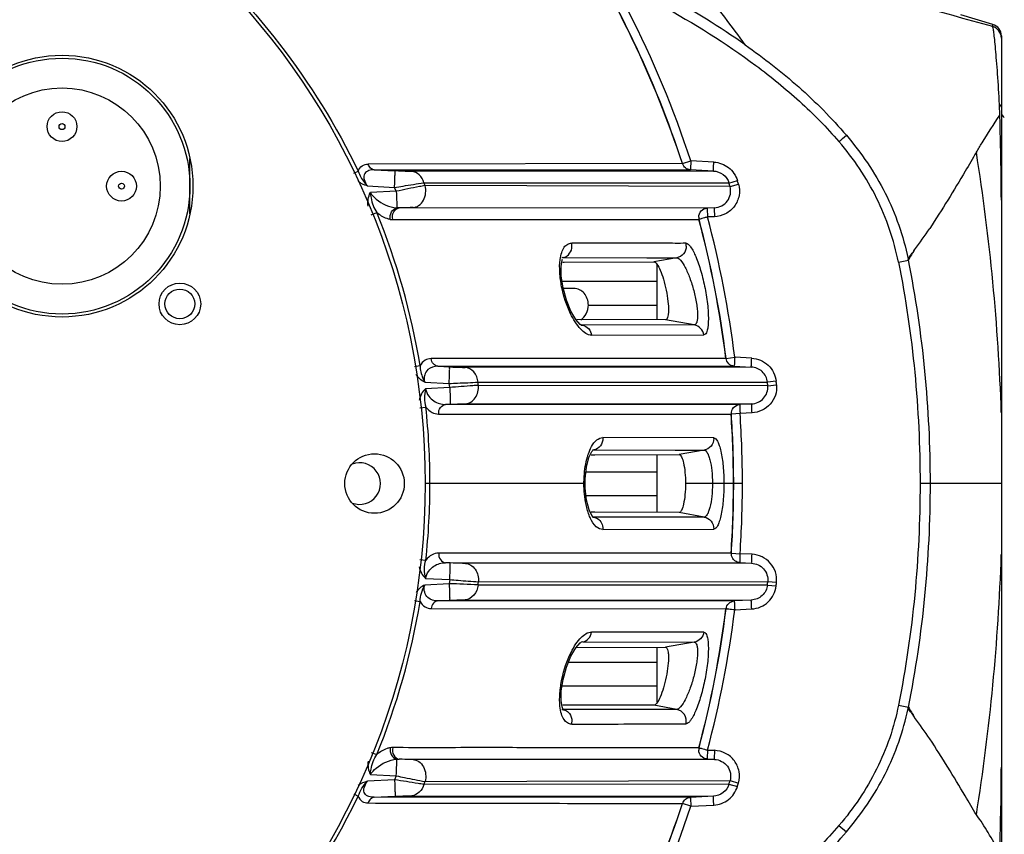
# Model space of a CAD drawing. Units: millimetres. Extents: x 21 to 1660, y 20 to 1166.
# Drawn here: x 330 to 413, y 277 to 346 of the extents above; entities that cross this region are included whole.
import ezdxf

# ---------------------------------------------------------------- set-up
doc = ezdxf.new("R2010")
doc.units = ezdxf.units.MM
for name, color, linetype in [('KGDY-36V4O2ADXF_CONTINUOUS_LINE', 7, 'Continuous'), ('LA-845L-001_DXF_CONTINUOUS_LINE', 7, 'Continuous'), ('LA-845L-007_DXF_CONTINUOUS_LINE', 7, 'Continuous'), ('LA845N-04_DXF_CONTINUOUS_LINE', 7, 'Continuous'), ('PX-KLZ-S-M_DXF_CONTINUOUS_LINE', 7, 'Continuous')]:
    doc.layers.add(name, color=color, linetype=linetype)

msp = doc.modelspace()

# ---------------------------------------------------------------- linework, layer by layer
at = {"layer": 'KGDY-36V4O2ADXF_CONTINUOUS_LINE', "color": 7, "linetype": 'Continuous'}
msp.add_line((376.567, 322.964), (375.669, 322.964), dxfattribs=at)
for points, knots in [([(377.781, 321.564), (377.781, 321.745), (377.721, 322.105), (377.457, 322.569), (377.055, 322.888), (376.726, 322.964), (376.567, 322.964)], [0, 0, 0, 0, 0.266439, 0.52355, 0.766879, 1, 1, 1, 1]), ([(377.138, 320.327), (377.336, 320.449), (377.671, 320.829), (377.781, 321.316), (377.781, 321.564)], [0, 0, 0, 0, 0.484445, 1, 1, 1, 1])]:
    msp.add_open_spline(points, degree=3, knots=knots, dxfattribs=at)
at = {"layer": 'LA-845L-001_DXF_CONTINUOUS_LINE', "color": 7, "linetype": 'Continuous'}
for p, q in [((411.754, 345.159), (409.079, 345.949)), ((411.745, 344.97), (411.752, 345.159)), ((412.47, 344.2), (412.47, 268.928)), ((412.319, 338.196), (412.309, 338.428)), ((385.678, 333.454), (359.281, 333.409)), ((385.678, 333.454), (385.692, 333.454)), ((385.692, 333.455), (386.39, 333.685)), ((388.319, 333.584), (386.39, 333.685)), ((358.084, 332.645), (358.457, 332.825)), ((359.8, 332.932), (386.358, 332.936)), ((359.8, 332.932), (361.537, 332.843)), ((388.283, 332.835), (362.955, 332.797)), ((388.286, 332.835), (386.358, 332.936)), ((363.96, 331.854), (389.593, 331.828)), ((389.593, 331.827), (390.298, 332.036)), ((389.681, 331.528), (390.386, 331.735)), ((359.218, 331.58), (361.501, 331.462)), ((361.645, 331.129), (359.471, 331.017)), ((361.646, 331.129), (361.501, 331.462)), ((389.68, 331.53), (364.063, 331.608)), ((359.552, 329.155), (360.009, 329.341)), ((387.76, 329.713), (361.9, 329.726)), ((363.059, 329.76), (388.372, 329.745)), ((388.372, 329.745), (387.759, 329.713)), ((387.082, 328.774), (387.066, 328.773)), ((388.367, 328.986), (387.789, 328.974)), ((375.498, 324.798), (375.578, 325.336)), ((375.558, 325.544), (375.546, 325.542)), ((375.578, 325.336), (375.605, 325.425)), ((375.638, 325.176), (375.689, 325.177)), ((375.659, 325.554), (382.688, 325.542)), ((375.689, 325.177), (375.743, 325.177)), ((375.743, 325.177), (383.285, 325.197)), ((382.688, 325.542), (383.346, 325.541)), ((385.203, 325.54), (383.286, 325.197)), ((383.346, 325.541), (385.203, 325.54)), ((403.828, 325.175), (404.661, 325.344)), ((375.51, 323.999), (375.498, 324.798)), ((375.654, 323.02), (375.51, 323.999)), ((375.933, 321.989), (375.654, 323.02)), ((376.312, 321.059), (375.933, 321.989)), ((376.725, 320.357), (376.312, 321.059)), ((377.096, 319.948), (376.725, 320.357)), ((384.267, 320.324), (376.816, 320.346)), ((386.678, 319.895), (384.269, 320.325)), ((377.174, 319.887), (377.096, 319.948)), ((377.309, 319.872), (377.176, 319.896)), ((377.185, 319.885), (377.309, 319.872)), ((386.678, 319.895), (377.309, 319.872)), ((378.05, 319.039), (387.475, 319.053)), ((389.326, 317.089), (364.57, 317.067)), ((389.326, 317.089), (389.345, 317.089)), ((389.345, 317.089), (390.074, 317.179)), ((391.503, 317.104), (390.074, 317.179)), ((363.186, 316.404), (363.654, 316.482)), ((365.141, 316.425), (390.037, 316.431)), ((365.145, 316.425), (366.123, 316.375)), ((391.467, 316.356), (367.428, 316.332)), ((390.041, 316.43), (391.47, 316.355)), ((393.556, 315.16), (392.825, 315.089)), ((364.033, 315.089), (366.09, 314.983)), ((366.136, 314.634), (364.11, 314.53)), ((366.136, 314.634), (366.09, 314.983)), ((368.517, 315.089), (392.825, 315.09)), ((392.854, 314.782), (368.552, 314.82)), ((392.854, 314.782), (393.586, 314.85)), ((363.614, 312.936), (364.132, 312.992)), ((366.169, 313.232), (365.789, 313.212)), ((390.491, 313.204), (365.789, 313.212)), ((367.462, 313.274), (391.495, 313.257)), ((391.498, 313.257), (390.491, 313.204)), ((390.491, 313.204), (390.499, 312.96)), ((365.208, 312.405), (389.772, 312.406)), ((389.791, 312.406), (389.772, 312.405)), ((390.524, 312.455), (389.791, 312.405)), ((391.531, 312.508), (390.524, 312.455)), ((388.32, 310.406), (379.004, 310.423)), ((378.075, 309.25), (378.131, 309.325)), ((378.139, 309.381), (378.144, 309.382)), ((378.252, 309.392), (378.14, 309.373)), ((378.144, 309.382), (378.252, 309.392)), ((378.252, 309.392), (385.064, 309.38)), ((385.064, 309.38), (385.435, 309.379)), ((387.513, 309.377), (385.398, 308.999)), ((385.435, 309.379), (387.513, 309.377)), ((377.624, 307.948), (377.834, 308.75)), ((377.834, 308.75), (378.075, 309.25)), ((378.025, 308.98), (378.219, 308.98)), ((378.219, 308.98), (378.33, 308.981)), ((378.33, 308.981), (385.397, 308.999)), ((377.513, 306.951), (377.624, 307.948)), ((377.504, 306.564), (377.513, 306.951)), ((377.504, 306.564), (364.07, 306.564)), ((377.513, 306.174), (377.504, 306.564)), ((377.627, 305.164), (377.513, 306.174)), ((390.724, 306.564), (385.94, 306.564)), ((412.47, 306.564), (405.642, 306.564)), ((377.841, 304.359), (377.627, 305.164)), ((378.081, 303.869), (377.841, 304.359)), ((378.225, 304.147), (378.025, 304.148)), ((378.207, 303.724), (378.081, 303.869)), ((378.145, 303.746), (378.139, 303.747)), ((378.252, 303.735), (378.146, 303.754)), ((378.206, 303.725), (378.207, 303.724)), ((378.285, 304.147), (378.225, 304.147)), ((385.065, 303.748), (378.252, 303.735)), ((378.33, 304.147), (378.285, 304.147)), ((385.397, 304.128), (378.33, 304.147)), ((385.435, 303.748), (385.065, 303.748)), ((387.513, 303.751), (385.398, 304.128)), ((387.513, 303.751), (385.435, 303.748)), ((379.004, 302.705), (388.32, 302.722)), ((389.772, 300.722), (365.209, 300.722)), ((389.791, 300.722), (389.772, 300.722)), ((389.791, 300.722), (390.524, 300.672)), ((391.531, 300.62), (390.524, 300.672)), ((363.614, 300.192), (364.132, 300.136)), ((365.789, 299.915), (390.491, 299.923)), ((366.169, 299.896), (365.789, 299.915)), ((391.494, 299.871), (367.462, 299.854)), ((390.499, 300.167), (390.491, 299.923)), ((390.491, 299.923), (391.498, 299.871)), ((364.11, 298.598), (366.136, 298.493)), ((366.09, 298.144), (364.033, 298.039)), ((366.136, 298.493), (366.09, 298.145)), ((392.825, 298.038), (368.517, 298.039)), ((368.552, 298.307), (392.854, 298.345)), ((392.825, 298.038), (393.556, 297.968)), ((392.854, 298.346), (393.586, 298.278)), ((363.186, 296.724), (363.654, 296.646)), ((390.037, 296.697), (365.141, 296.702)), ((365.144, 296.702), (366.123, 296.753)), ((367.428, 296.795), (391.467, 296.772)), ((391.47, 296.772), (390.041, 296.697)), ((364.571, 296.06), (389.326, 296.038)), ((389.326, 296.038), (389.345, 296.038)), ((390.074, 295.948), (391.503, 296.023)), ((387.475, 294.074), (378.05, 294.088)), ((376.722, 292.768), (377.096, 293.179)), ((376.817, 292.782), (384.267, 292.803)), ((377.096, 293.179), (377.175, 293.241)), ((377.309, 293.255), (377.176, 293.232)), ((377.309, 293.255), (377.185, 293.243)), ((377.309, 293.255), (386.677, 293.233)), ((386.678, 293.233), (384.269, 292.803)), ((375.932, 291.136), (376.31, 292.065)), ((376.31, 292.065), (376.722, 292.768)), ((375.653, 290.106), (375.932, 291.136)), ((375.51, 289.131), (375.653, 290.106)), ((375.497, 288.34), (375.51, 289.131)), ((375.575, 287.802), (375.497, 288.34)), ((375.743, 287.951), (375.629, 287.951)), ((375.769, 287.951), (375.743, 287.951)), ((383.284, 287.93), (375.769, 287.951)), ((385.204, 287.588), (383.286, 287.93)), ((403.828, 287.952), (404.661, 287.784)), ((375.545, 287.586), (375.556, 287.584)), ((375.556, 287.584), (375.659, 287.574)), ((375.676, 287.544), (375.575, 287.802)), ((375.687, 287.574), (375.659, 287.574)), ((375.685, 287.53), (375.676, 287.544)), ((382.688, 287.585), (375.687, 287.574)), ((383.346, 287.586), (382.688, 287.585)), ((385.204, 287.588), (383.346, 287.586)), ((404.642, 287.689), (404.661, 287.784)), ((359.552, 283.973), (360.009, 283.787)), ((387.082, 284.354), (387.066, 284.355)), ((387.788, 284.148), (388.358, 284.146)), ((361.9, 283.401), (387.76, 283.415)), ((388.372, 283.383), (363.059, 283.367)), ((387.759, 283.415), (388.372, 283.383)), ((359.471, 282.11), (361.645, 281.999)), ((361.501, 281.665), (359.218, 281.547)), ((361.646, 281.999), (361.499, 281.666)), ((389.593, 281.3), (363.96, 281.273)), ((364.063, 281.519), (389.68, 281.598)), ((389.593, 281.3), (390.298, 281.091)), ((389.681, 281.599), (390.386, 281.393)), ((358.084, 280.482), (358.457, 280.302)), ((359.8, 280.195), (361.537, 280.285)), ((386.358, 280.191), (359.8, 280.195)), ((362.955, 280.331), (388.283, 280.292)), ((385.678, 279.673), (385.692, 279.671)), ((386.39, 279.442), (385.692, 279.672)), ((388.286, 280.292), (386.358, 280.191)), ((386.39, 279.442), (388.319, 279.543)), ((398.829, 277.825), (399.454, 277.288))]:
    msp.add_line(p, q, dxfattribs=at)
for centre, radius, start, end in [((303.571, 306.564), 86.398, 18.13346, 33.02345), ((304.179, 306.811), 85.757, 18.10042, 33.1065), ((-555.215, -3126.043), 3603.186, 74.433158, 74.872394), ((411.47, 344.009), 1, 359.99818, 74.3214), ((411.47, 344.2), 1, 0.00036, 73.6206), ((323.556, 334.645), 88.834, 1.85824, 2.29145), ((412.97, 337.776), 0.5, 180, 240), ((337.305, 407.638), 94.961, 310.38211, 310.87942), ((235.101, 306.572), 177.468, 1.92218, 9.02511), ((304.085, 306.567), 64.995, 22.65977, 22.89606), ((303.717, 306.606), 89.503, 16.16764, 16.36711), ((303.65, 306.549), 90.319, 16.19153, 16.39078), ((304.143, 306.561), 60.333, 9.46403, 22.18213), ((361.357, 330.141), 1.388, 261.29765, 270.08858), ((303.582, 306.566), 86.387, 6.99652, 14.89561), ((303.591, 306.544), 86.4, 7.01061, 14.90966), ((303.524, 306.534), 87.202, 7.01161, 14.91194), ((342.498, 371.877), 77.558, 323.92991, 325.5556), ((384.982, 326.524), 1.028, 0.03663, 13.09095), ((347.334, 368.339), 71.566, 323.19683, 323.93964), ((418.386, 317.625), 15.747, 146.94927, 150.645), ((375.679, 324.831), 0.723, 96.81795, 99.63497), ((375.681, 324.81), 0.744, 91.68653, 96.80312), ((383.221, 321.024), 21.871, 11.39237, 11.71946), ((303.736, 306.566), 90.231, 5.26761, 5.4652), ((303.922, 306.516), 65.161, 7.32108, 7.55905), ((303.655, 306.572), 89.576, 5.259, 5.45644), ((304.024, 306.551), 60.452, 0.012, 6.11598), ((436.467, 315.006), 46.013, 182.54802, 182.73542), ((466.15, 316.424), 75.73, 182.7357, 183.00437), ((303.548, 306.563), 86.421, 0.00048, 3.87614), ((303.531, 306.562), 86.459, 0.26622, 3.87538), ((303.66, 306.563), 87.063, 0.00056, 3.8807), ((377.916, 310.377), 1.088, 359.97751, 2.42439), ((387.31, 310.362), 1.011, 359.96029, 2.46142), ((358.57, 306.564), 1.75, 249.22546, 110.80109), ((303.58, 306.563), 86.409, 0.00038, 0.26582), ((304.024, 306.576), 60.452, 353.88402, 359.988), ((303.548, 306.564), 86.421, 356.12391, 359.99952), ((303.554, 306.564), 86.436, 356.12452, 359.99963), ((303.66, 306.565), 87.063, 356.1193, 359.99944), ((378.273, 304.488), 0.753, 260.21694, 264.98362), ((378.272, 304.476), 0.741, 264.99167, 268.44168), ((377.934, 302.75), 1.071, 357.58364, 0.07095), ((387.31, 302.765), 1.011, 357.53835, 0.03971), ((461.923, 296.925), 71.497, 176.99533, 177.40052), ((235.101, 306.556), 177.468, 350.97484, 358.07782), ((363.176, 202.81), 95.379, 86.7902, 88.24936), ((303.922, 306.611), 65.161, 352.44095, 352.67892), ((303.655, 306.556), 89.576, 354.54356, 354.741), ((303.736, 306.562), 90.231, 354.5348, 354.73239), ((304.143, 306.566), 60.333, 337.81798, 350.53597), ((303.582, 306.562), 86.387, 345.10439, 353.00312), ((303.595, 306.583), 86.396, 345.09049, 352.98879), ((303.485, 306.6), 87.241, 345.08676, 352.98722), ((347.33, 244.786), 71.57, 36.05961, 36.80302), ((418.426, 295.523), 15.791, 209.34581, 213.0355), ((375.31, 286.59), 1.098, 347.12482, 359.99556), ((342.493, 241.248), 77.563, 34.43904, 36.06949), ((361.357, 282.985), 1.39, 89.91585, 98.70195), ((304.085, 306.561), 64.995, 337.10393, 337.34024), ((303.717, 306.521), 89.503, 343.63287, 343.83238), ((303.65, 306.578), 90.319, 343.60922, 343.80847), ((304.164, 306.568), 60.313, 302.94798, 334.18366), ((303.571, 306.563), 86.398, 326.97682, 341.86654), ((304.179, 306.316), 85.757, 326.89377, 341.89924)]:
    msp.add_arc(centre, radius, start, end, dxfattribs=at)
for points, knots in [([(386.39, 333.685), (384.972, 338.007), (381.466, 346.442), (374.266, 358.099), (365.356, 368.491), (354.913, 377.375), (343.233, 384.502), (332.669, 388.863), (323.898, 391.311), (317.189, 392.64), (310.415, 393.44), (305.884, 393.591), (303.621, 393.602)], [0, 0, 0, 0, 0.125068, 0.249922, 0.375213, 0.499891, 0.625325, 0.749913, 0.812696, 0.875482, 0.937778, 1, 1, 1, 1]), ([(320.984, 364.478), (325.026, 363.303), (332.887, 360.097), (343.4, 352.953), (352.174, 343.787), (356.633, 336.595), (358.457, 332.825)], [0, 0, 0, 0, 0.25045, 0.500785, 0.75087, 1, 1, 1, 1]), ([(390.966, 343.427), (389.84, 345.004), (387.688, 347.804), (385.266, 350.392), (384.065, 351.437)], [0, 0, 0, 0, 0.548921, 1, 1, 1, 1]), ([(383.865, 346.78), (386.631, 345.259), (390.674, 342.751), (395.573, 338.755), (397.805, 336.505), (398.829, 335.302)], [0, 0, 0, 0, 0.49983, 0.749951, 1, 1, 1, 1]), ([(412.309, 338.428), (412.272, 339.289), (412.198, 340.522), (412.075, 342.074), (411.993, 343.031), (411.921, 343.81), (411.858, 344.396), (411.807, 344.755), (411.771, 344.933), (411.741, 344.971)], [0, 0, 0, 0, 0.392996, 0.563317, 0.710615, 0.830921, 0.921002, 0.977789, 1, 1, 1, 1]), ([(390.966, 343.427), (392.518, 342.329), (395.533, 339.997), (398.215, 337.281), (399.454, 335.839)], [0, 0, 0, 0, 0.500085, 1, 1, 1, 1]), ([(412.47, 338.202), (412.47, 338.222), (412.454, 338.318), (412.373, 338.388), (412.309, 338.428)], [0, 0, 0, 0, 0.210149, 1, 1, 1, 1]), ([(410.372, 334.411), (410.53, 334.672), (411.17, 335.721), (411.824, 336.762), (412.344, 337.525)], [0, 0, 0, 0, 0.248462, 1, 1, 1, 1]), ([(412.47, 330.388), (412.47, 331.576), (412.452, 333.36), (412.385, 335.739), (412.366, 336.93), (412.343, 337.525)], [0, 0, 0, 0, 0.499281, 0.749804, 1, 1, 1, 1]), ([(399.454, 335.839), (400.717, 334.355), (402.931, 331.1), (404.245, 327.374), (404.636, 325.467)], [0, 0, 0, 0, 0.500183, 1, 1, 1, 1]), ([(403.828, 325.175), (403.453, 327.036), (402.219, 330.679), (400.075, 333.87), (398.829, 335.302)], [0, 0, 0, 0, 0.499974, 1, 1, 1, 1]), ([(410.372, 334.411), (410.064, 333.878), (408.801, 331.719), (407.487, 329.59), (406.457, 328.01)], [0, 0, 0, 0, 0.246074, 1, 1, 1, 1]), ([(358.457, 332.825), (358.51, 333.003), (358.734, 333.33), (359.109, 333.407), (359.281, 333.409)], [0, 0, 0, 0, 0.518485, 1, 1, 1, 1]), ([(359.8, 332.932), (359.685, 332.942), (359.445, 333.059), (359.319, 333.284), (359.281, 333.409)], [0, 0, 0, 0, 0.469801, 1, 1, 1, 1]), ([(386.358, 332.936), (386.211, 332.944), (385.913, 333.053), (385.74, 333.315), (385.692, 333.455)], [0, 0, 0, 0, 0.498671, 1, 1, 1, 1]), ([(386.39, 333.685), (386.385, 333.59), (386.377, 333.415), (386.366, 333.207), (386.362, 333.073), (386.356, 333.003), (386.361, 332.963), (386.354, 332.94), (386.358, 332.936)], [0, 0, 0, 0, 0.380726, 0.704076, 0.828394, 0.921384, 0.979227, 1, 1, 1, 1]), ([(388.286, 332.835), (388.283, 332.839), (388.29, 332.862), (388.285, 332.902), (388.291, 332.972), (388.295, 333.106), (388.306, 333.314), (388.314, 333.489), (388.319, 333.584)], [0, 0, 0, 0, 0.020764, 0.078585, 0.171511, 0.295773, 0.619154, 1, 1, 1, 1]), ([(388.319, 333.584), (388.758, 333.561), (389.643, 333.24), (390.174, 332.458), (390.298, 332.036)], [0, 0, 0, 0, 0.500159, 1, 1, 1, 1]), ([(358.457, 332.825), (358.549, 332.474), (358.818, 332.043), (359.136, 331.675), (359.218, 331.58)], [0, 0, 0, 0, 0.743147, 1, 1, 1, 1]), ([(359.8, 332.932), (359.649, 332.935), (359.353, 332.915), (359.01, 332.699), (358.906, 332.392), (358.95, 332.014), (359.097, 331.745), (359.218, 331.58)], [0, 0, 0, 0, 0.227325, 0.439119, 0.556624, 0.693276, 1, 1, 1, 1]), ([(361.501, 331.462), (361.51, 331.635), (361.525, 331.954), (361.539, 332.331), (361.543, 332.578), (361.546, 332.708), (361.54, 332.789), (361.543, 332.833), (361.537, 332.843)], [0, 0, 0, 0, 0.37439, 0.693638, 0.817846, 0.912414, 0.973735, 1, 1, 1, 1]), ([(362.957, 332.797), (362.863, 332.797), (362.39, 332.803), (361.917, 332.823), (361.537, 332.843)], [0, 0, 0, 0, 0.197362, 1, 1, 1, 1]), ([(363.96, 331.854), (363.891, 332.099), (363.652, 332.546), (363.183, 332.779), (362.957, 332.797)], [0, 0, 0, 0, 0.52871, 1, 1, 1, 1]), ([(388.283, 332.835), (388.572, 332.821), (389.153, 332.613), (389.51, 332.104), (389.593, 331.828)], [0, 0, 0, 0, 0.499785, 1, 1, 1, 1]), ([(361.501, 331.462), (361.74, 331.496), (362.56, 331.624), (363.379, 331.758), (363.96, 331.854)], [0, 0, 0, 0, 0.291197, 1, 1, 1, 1]), ([(390.386, 331.735), (390.478, 331.424), (390.511, 330.748), (390.108, 329.827), (389.341, 329.174), (388.691, 329.008), (388.367, 328.986)], [0, 0, 0, 0, 0.249898, 0.499805, 0.749835, 1, 1, 1, 1]), ([(359.471, 331.017), (359.607, 330.817), (360.203, 330.179), (361.059, 329.782), (361.684, 329.733)], [0, 0, 0, 0, 0.278452, 1, 1, 1, 1]), ([(359.471, 331.017), (359.483, 330.867), (359.561, 330.283), (359.769, 329.709), (360.009, 329.341)], [0, 0, 0, 0, 0.254846, 1, 1, 1, 1]), ([(364.064, 331.607), (363.907, 331.579), (363.098, 331.431), (362.293, 331.266), (361.645, 331.128)], [0, 0, 0, 0, 0.193712, 1, 1, 1, 1]), ([(361.645, 331.129), (361.66, 330.824), (361.681, 330.414), (361.687, 329.949), (361.69, 329.788), (361.684, 329.733)], [0, 0, 0, 0, 0.655265, 0.88172, 1, 1, 1, 1]), ([(363.059, 329.76), (363.224, 329.773), (363.587, 329.909), (364.11, 330.521), (364.173, 331.21), (364.064, 331.607)], [0, 0, 0, 0, 0.213123, 0.471927, 1, 1, 1, 1]), ([(388.372, 329.745), (388.582, 329.756), (389.003, 329.869), (389.498, 330.292), (389.764, 330.889), (389.74, 331.328), (389.68, 331.53)], [0, 0, 0, 0, 0.249556, 0.499411, 0.749671, 1, 1, 1, 1]), ([(361.147, 328.769), (361.053, 328.784), (360.637, 328.889), (360.265, 329.128), (360.01, 329.34)], [0, 0, 0, 0, 0.223215, 1, 1, 1, 1]), ([(361.147, 328.769), (361.107, 328.975), (361.163, 329.399), (361.502, 329.7), (361.684, 329.733)], [0, 0, 0, 0, 0.531359, 1, 1, 1, 1]), ([(361.359, 328.753), (361.306, 328.964), (361.336, 329.411), (361.712, 329.711), (361.9, 329.726)], [0, 0, 0, 0, 0.536389, 1, 1, 1, 1]), ([(363.059, 329.76), (362.982, 329.76), (362.595, 329.755), (362.209, 329.74), (361.9, 329.726)], [0, 0, 0, 0, 0.198712, 1, 1, 1, 1]), ([(387.058, 328.961), (387.061, 329.146), (387.2, 329.531), (387.576, 329.703), (387.759, 329.713)], [0, 0, 0, 0, 0.501978, 1, 1, 1, 1]), ([(387.759, 329.713), (387.756, 329.709), (387.763, 329.686), (387.758, 329.647), (387.764, 329.577), (387.767, 329.444), (387.778, 329.237), (387.787, 329.063), (387.792, 328.968)], [0, 0, 0, 0, 0.020737, 0.078501, 0.171385, 0.295605, 0.618899, 1, 1, 1, 1]), ([(388.405, 328.992), (388.401, 329.084), (388.392, 329.26), (388.381, 329.47), (388.377, 329.61), (388.371, 329.681), (388.376, 329.72), (388.369, 329.742), (388.372, 329.745)], [0, 0, 0, 0, 0.365681, 0.703534, 0.833624, 0.927151, 0.981664, 1, 1, 1, 1]), ([(361.359, 328.753), (362.955, 328.766), (366.003, 328.754), (372.509, 328.765), (379.482, 328.777), (385.003, 328.765), (387.066, 328.773)], [0, 0, 0, 0, 0.18627, 0.355644, 0.759224, 1, 1, 1, 1]), ([(387.792, 328.968), (387.709, 328.944), (387.554, 328.898), (387.344, 328.847), (387.201, 328.801), (387.12, 328.788), (387.092, 328.771), (387.082, 328.774)], [0, 0, 0, 0, 0.3518, 0.659175, 0.884406, 0.957124, 1, 1, 1, 1]), ([(375.409, 325.39), (375.435, 325.593), (375.509, 325.955), (375.715, 326.414), (376.015, 326.712), (376.264, 326.776), (376.38, 326.782)], [0, 0, 0, 0, 0.333585, 0.599652, 0.81066, 1, 1, 1, 1]), ([(375.997, 325.703), (376.161, 325.821), (376.407, 326.171), (376.424, 326.591), (376.38, 326.782)], [0, 0, 0, 0, 0.507815, 1, 1, 1, 1]), ([(385.984, 326.757), (385.373, 326.754), (383.607, 326.762), (380.406, 326.765), (377.815, 326.784), (376.38, 326.782)], [0, 0, 0, 0, 0.190874, 0.551615, 1, 1, 1, 1]), ([(385.984, 326.757), (386.048, 326.758), (386.203, 326.67), (386.501, 326.306), (386.871, 325.538), (387.269, 324.366), (387.603, 322.972), (387.789, 321.759), (387.858, 320.834), (387.868, 320.247), (387.83, 319.749), (387.767, 319.36), (387.608, 319.055), (387.475, 319.053)], [0, 0, 0, 0, 0.02335, 0.059336, 0.171863, 0.328694, 0.510115, 0.69168, 0.774092, 0.84655, 0.906348, 0.951594, 1, 1, 1, 1]), ([(386.01, 326.525), (386.011, 326.292), (385.846, 325.825), (385.419, 325.579), (385.203, 325.54)], [0, 0, 0, 0, 0.514339, 1, 1, 1, 1]), ([(376.29, 320.842), (375.941, 321.559), (375.568, 322.72), (375.36, 324.267), (375.364, 325.035), (375.409, 325.39)], [0, 0, 0, 0, 0.511179, 0.770549, 1, 1, 1, 1]), ([(375.659, 325.554), (375.688, 325.559), (375.807, 325.59), (375.921, 325.647), (375.997, 325.703)], [0, 0, 0, 0, 0.236249, 1, 1, 1, 1]), ([(383.285, 325.197), (383.386, 325.197), (383.612, 324.929), (383.849, 324.447), (384.116, 323.693), (384.333, 322.816), (384.477, 321.916), (384.527, 321.226), (384.494, 320.763), (384.456, 320.516), (384.352, 320.324), (384.267, 320.324)], [0, 0, 0, 0, 0.05829, 0.169979, 0.325964, 0.507713, 0.690584, 0.846428, 0.906316, 0.951478, 1, 1, 1, 1]), ([(385.203, 325.54), (385.256, 325.541), (385.381, 325.479), (385.636, 325.219), (385.964, 324.664), (386.328, 323.811), (386.649, 322.792), (386.844, 321.9), (386.931, 321.214), (386.96, 320.778), (386.943, 320.409), (386.906, 320.117), (386.778, 319.893), (386.677, 319.895)], [0, 0, 0, 0, 0.02543, 0.063185, 0.17718, 0.333606, 0.513595, 0.693878, 0.775938, 0.847886, 0.906856, 0.951183, 1, 1, 1, 1]), ([(378.05, 319.039), (377.71, 319.033), (376.939, 319.644), (376.52, 320.371), (376.29, 320.842)], [0, 0, 0, 0, 0.393044, 1, 1, 1, 1]), ([(377.309, 319.872), (377.495, 319.835), (377.857, 319.619), (378.022, 319.237), (378.05, 319.039)], [0, 0, 0, 0, 0.487298, 1, 1, 1, 1]), ([(387.475, 319.053), (387.446, 319.256), (387.261, 319.651), (386.876, 319.859), (386.677, 319.895)], [0, 0, 0, 0, 0.503327, 1, 1, 1, 1]), ([(364.571, 317.067), (364.397, 317.067), (364.012, 316.96), (363.752, 316.659), (363.654, 316.482)], [0, 0, 0, 0, 0.463053, 1, 1, 1, 1]), ([(365.144, 316.425), (365.001, 316.436), (364.706, 316.603), (364.59, 316.907), (364.571, 317.067)], [0, 0, 0, 0, 0.469942, 1, 1, 1, 1]), ([(390.041, 316.43), (389.872, 316.439), (389.525, 316.585), (389.372, 316.921), (389.345, 317.089)], [0, 0, 0, 0, 0.498779, 1, 1, 1, 1]), ([(390.074, 317.179), (390.069, 317.084), (390.061, 316.909), (390.049, 316.701), (390.046, 316.567), (390.04, 316.497), (390.045, 316.457), (390.038, 316.434), (390.041, 316.43)], [0, 0, 0, 0, 0.380745, 0.704106, 0.828424, 0.921408, 0.979242, 1, 1, 1, 1]), ([(391.47, 316.355), (391.466, 316.359), (391.473, 316.382), (391.468, 316.422), (391.474, 316.492), (391.478, 316.626), (391.489, 316.834), (391.498, 317.009), (391.503, 317.104)], [0, 0, 0, 0, 0.02075, 0.07856, 0.171481, 0.295743, 0.619135, 1, 1, 1, 1]), ([(391.503, 317.104), (392.005, 317.075), (393.026, 316.659), (393.507, 315.66), (393.556, 315.16)], [0, 0, 0, 0, 0.500234, 1, 1, 1, 1]), ([(363.654, 316.482), (363.648, 316.122), (363.777, 315.638), (363.975, 315.198), (364.033, 315.089)], [0, 0, 0, 0, 0.74372, 1, 1, 1, 1]), ([(365.145, 316.425), (364.847, 316.431), (364.329, 316.291), (363.974, 315.681), (363.978, 315.284), (364.033, 315.089)], [0, 0, 0, 0, 0.442829, 0.698113, 1, 1, 1, 1]), ([(366.09, 314.983), (366.099, 315.157), (366.114, 315.479), (366.128, 315.859), (366.131, 316.108), (366.134, 316.24), (366.127, 316.321), (366.13, 316.365), (366.123, 316.375)], [0, 0, 0, 0, 0.374605, 0.694351, 0.818675, 0.913178, 0.97421, 1, 1, 1, 1]), ([(366.123, 316.375), (366.25, 316.368), (366.686, 316.348), (367.122, 316.331), (367.43, 316.332)], [0, 0, 0, 0, 0.292698, 1, 1, 1, 1]), ([(368.517, 315.088), (368.488, 315.397), (368.274, 315.988), (367.705, 316.311), (367.43, 316.332)], [0, 0, 0, 0, 0.5292, 1, 1, 1, 1]), ([(392.825, 315.09), (392.793, 315.418), (392.467, 316.071), (391.796, 316.339), (391.467, 316.356)], [0, 0, 0, 0, 0.500115, 1, 1, 1, 1]), ([(364.11, 314.53), (364.049, 314.276), (363.995, 313.757), (364.055, 313.235), (364.132, 312.992)], [0, 0, 0, 0, 0.506032, 1, 1, 1, 1]), ([(364.11, 314.53), (364.149, 314.311), (364.324, 313.909), (364.89, 313.38), (365.446, 313.206), (365.789, 313.212)], [0, 0, 0, 0, 0.291119, 0.550848, 1, 1, 1, 1]), ([(366.09, 314.983), (366.327, 314.99), (367.137, 315.021), (367.946, 315.056), (368.517, 315.088)], [0, 0, 0, 0, 0.293266, 1, 1, 1, 1]), ([(368.552, 314.82), (368.397, 314.811), (367.591, 314.757), (366.786, 314.691), (366.136, 314.634)], [0, 0, 0, 0, 0.192045, 1, 1, 1, 1]), ([(366.136, 314.634), (366.145, 314.46), (366.16, 314.136), (366.174, 313.752), (366.177, 313.501), (366.18, 313.368), (366.173, 313.287), (366.177, 313.241), (366.169, 313.232)], [0, 0, 0, 0, 0.373832, 0.693586, 0.81807, 0.912768, 0.973974, 1, 1, 1, 1]), ([(367.464, 313.274), (367.615, 313.285), (367.939, 313.391), (368.449, 313.88), (368.584, 314.459), (368.552, 314.82)], [0, 0, 0, 0, 0.220051, 0.474721, 1, 1, 1, 1]), ([(391.495, 313.257), (391.865, 313.275), (392.624, 313.614), (392.888, 314.414), (392.854, 314.782)], [0, 0, 0, 0, 0.500008, 1, 1, 1, 1]), ([(393.586, 314.85), (393.61, 314.563), (393.547, 313.971), (393.101, 313.204), (392.395, 312.667), (391.818, 312.526), (391.531, 312.508)], [0, 0, 0, 0, 0.249975, 0.499938, 0.749948, 1, 1, 1, 1]), ([(364.132, 312.992), (364.277, 312.815), (364.597, 312.526), (365.018, 312.408), (365.208, 312.405)], [0, 0, 0, 0, 0.545163, 1, 1, 1, 1]), ([(365.209, 312.405), (365.197, 312.595), (365.281, 312.975), (365.623, 313.199), (365.789, 313.212)], [0, 0, 0, 0, 0.532295, 1, 1, 1, 1]), ([(366.169, 313.232), (366.295, 313.238), (366.727, 313.258), (367.159, 313.274), (367.464, 313.274)], [0, 0, 0, 0, 0.293188, 1, 1, 1, 1]), ([(389.791, 312.405), (389.779, 312.597), (389.911, 313.008), (390.301, 313.194), (390.491, 313.204)], [0, 0, 0, 0, 0.502122, 1, 1, 1, 1]), ([(391.531, 312.508), (391.526, 312.603), (391.517, 312.779), (391.506, 312.986), (391.503, 313.12), (391.497, 313.19), (391.502, 313.23), (391.495, 313.253), (391.498, 313.257)], [0, 0, 0, 0, 0.380718, 0.704014, 0.828372, 0.921399, 0.979247, 1, 1, 1, 1]), ([(378.05, 309.674), (378.166, 309.884), (378.41, 310.237), (378.825, 310.423), (379.004, 310.423)], [0, 0, 0, 0, 0.572553, 1, 1, 1, 1]), ([(379.005, 310.376), (379.005, 310.15), (378.864, 309.697), (378.46, 309.434), (378.251, 309.392)], [0, 0, 0, 0, 0.515448, 1, 1, 1, 1]), ([(388.321, 310.362), (388.321, 310.133), (388.16, 309.666), (387.732, 309.417), (387.513, 309.377)], [0, 0, 0, 0, 0.505497, 1, 1, 1, 1]), ([(388.32, 310.406), (388.462, 310.409), (388.65, 310.116), (388.796, 309.737), (388.982, 309.035), (389.124, 307.973), (389.166, 307.057), (389.166, 306.564)], [0, 0, 0, 0, 0.105808, 0.200131, 0.322117, 0.6341, 1, 1, 1, 1]), ([(377.708, 308.821), (377.731, 308.901), (377.823, 309.194), (377.941, 309.479), (378.05, 309.674)], [0, 0, 0, 0, 0.272042, 1, 1, 1, 1]), ([(387.513, 309.377), (387.622, 309.378), (387.777, 309.178), (387.896, 308.894), (388.048, 308.384), (388.167, 307.602), (388.2, 306.927), (388.201, 306.564)], [0, 0, 0, 0, 0.109368, 0.203569, 0.324803, 0.635001, 1, 1, 1, 1]), ([(377.411, 306.564), (377.411, 306.765), (377.438, 307.525), (377.552, 308.284), (377.708, 308.821)], [0, 0, 0, 0, 0.264709, 1, 1, 1, 1]), ([(385.397, 308.999), (385.487, 309), (385.677, 308.719), (385.799, 308.228), (385.918, 307.455), (385.939, 306.878), (385.939, 306.564)], [0, 0, 0, 0, 0.105968, 0.320754, 0.632571, 1, 1, 1, 1]), ([(377.714, 304.289), (377.665, 304.458), (377.483, 305.203), (377.414, 305.974), (377.411, 306.564)], [0, 0, 0, 0, 0.230254, 1, 1, 1, 1]), ([(385.939, 306.564), (385.939, 306.25), (385.918, 305.673), (385.799, 304.899), (385.677, 304.408), (385.487, 304.128), (385.397, 304.128)], [0, 0, 0, 0, 0.367436, 0.679256, 0.894038, 1, 1, 1, 1]), ([(388.201, 306.564), (388.2, 306.2), (388.167, 305.526), (388.048, 304.743), (387.896, 304.234), (387.777, 303.95), (387.622, 303.749), (387.513, 303.751)], [0, 0, 0, 0, 0.365029, 0.67522, 0.79645, 0.890652, 1, 1, 1, 1]), ([(389.166, 306.564), (389.166, 306.071), (389.124, 305.155), (388.982, 304.092), (388.796, 303.391), (388.65, 303.011), (388.462, 302.718), (388.32, 302.722)], [0, 0, 0, 0, 0.365894, 0.677868, 0.799852, 0.89418, 1, 1, 1, 1]), ([(377.954, 303.641), (377.931, 303.69), (377.838, 303.901), (377.764, 304.12), (377.714, 304.289)], [0, 0, 0, 0, 0.234553, 1, 1, 1, 1]), ([(379.004, 302.705), (378.801, 302.703), (378.323, 302.95), (378.074, 303.383), (377.954, 303.641)], [0, 0, 0, 0, 0.415849, 1, 1, 1, 1]), ([(378.545, 303.617), (378.689, 303.528), (378.926, 303.262), (379.005, 302.92), (379.005, 302.751)], [0, 0, 0, 0, 0.501096, 1, 1, 1, 1]), ([(387.513, 303.751), (387.733, 303.711), (388.16, 303.461), (388.321, 302.994), (388.321, 302.766)], [0, 0, 0, 0, 0.494506, 1, 1, 1, 1]), ([(365.209, 300.723), (365.018, 300.719), (364.597, 300.602), (364.277, 300.312), (364.132, 300.136)], [0, 0, 0, 0, 0.454838, 1, 1, 1, 1]), ([(365.209, 300.723), (365.197, 300.533), (365.28, 300.153), (365.623, 299.928), (365.789, 299.915)], [0, 0, 0, 0, 0.532276, 1, 1, 1, 1]), ([(390.022, 300.127), (389.98, 300.167), (389.841, 300.334), (389.781, 300.563), (389.791, 300.722)], [0, 0, 0, 0, 0.264129, 1, 1, 1, 1]), ([(391.498, 299.871), (391.494, 299.874), (391.502, 299.898), (391.496, 299.937), (391.503, 300.007), (391.506, 300.141), (391.518, 300.349), (391.526, 300.524), (391.531, 300.62)], [0, 0, 0, 0, 0.02049, 0.078122, 0.170951, 0.295204, 0.618781, 1, 1, 1, 1]), ([(393.586, 298.278), (393.607, 298.565), (393.548, 299.156), (393.101, 299.923), (392.395, 300.462), (391.818, 300.599), (391.531, 300.62)], [0, 0, 0, 0, 0.249981, 0.499923, 0.749923, 1, 1, 1, 1]), ([(364.11, 298.597), (364.046, 298.851), (363.999, 299.371), (364.055, 299.893), (364.132, 300.136)], [0, 0, 0, 0, 0.506295, 1, 1, 1, 1]), ([(364.11, 298.598), (364.149, 298.816), (364.324, 299.219), (364.89, 299.748), (365.446, 299.922), (365.789, 299.915)], [0, 0, 0, 0, 0.29114, 0.550855, 1, 1, 1, 1]), ([(366.136, 298.493), (366.145, 298.668), (366.16, 298.992), (366.174, 299.376), (366.177, 299.627), (366.181, 299.76), (366.173, 299.842), (366.176, 299.886), (366.169, 299.896)], [0, 0, 0, 0, 0.374114, 0.694003, 0.818476, 0.913111, 0.974214, 1, 1, 1, 1]), ([(367.464, 299.854), (367.381, 299.853), (366.949, 299.859), (366.517, 299.878), (366.169, 299.896)], [0, 0, 0, 0, 0.192035, 1, 1, 1, 1]), ([(367.462, 299.854), (367.614, 299.842), (367.938, 299.738), (368.449, 299.249), (368.584, 298.668), (368.552, 298.307)], [0, 0, 0, 0, 0.219973, 0.474629, 1, 1, 1, 1]), ([(390.491, 299.923), (390.451, 299.925), (390.279, 299.949), (390.117, 300.036), (390.022, 300.127)], [0, 0, 0, 0, 0.235161, 1, 1, 1, 1]), ([(391.498, 299.871), (391.867, 299.852), (392.617, 299.505), (392.889, 298.713), (392.854, 298.346)], [0, 0, 0, 0, 0.500016, 1, 1, 1, 1]), ([(363.654, 296.646), (363.645, 296.885), (363.74, 297.369), (363.915, 297.824), (364.033, 298.039)], [0, 0, 0, 0, 0.493024, 1, 1, 1, 1]), ([(365.144, 296.702), (364.847, 296.697), (364.33, 296.835), (363.973, 297.446), (363.981, 297.842), (364.033, 298.039)], [0, 0, 0, 0, 0.44198, 0.697612, 1, 1, 1, 1]), ([(366.09, 298.144), (366.099, 297.971), (366.114, 297.649), (366.128, 297.268), (366.131, 297.019), (366.134, 296.888), (366.127, 296.807), (366.13, 296.763), (366.123, 296.753)], [0, 0, 0, 0, 0.374606, 0.694359, 0.818684, 0.913185, 0.974213, 1, 1, 1, 1]), ([(366.136, 298.493), (366.372, 298.473), (367.177, 298.405), (367.982, 298.341), (368.552, 298.308)], [0, 0, 0, 0, 0.293192, 1, 1, 1, 1]), ([(368.517, 298.039), (368.488, 297.73), (368.274, 297.138), (367.703, 296.816), (367.428, 296.795)], [0, 0, 0, 0, 0.529303, 1, 1, 1, 1]), ([(392.825, 298.038), (392.793, 297.71), (392.463, 297.063), (391.799, 296.789), (391.47, 296.772)], [0, 0, 0, 0, 0.500137, 1, 1, 1, 1]), ([(391.503, 296.023), (391.757, 296.043), (392.268, 296.151), (392.922, 296.582), (393.391, 297.209), (393.527, 297.714), (393.556, 297.968)], [0, 0, 0, 0, 0.250094, 0.500038, 0.749988, 1, 1, 1, 1]), ([(363.654, 296.646), (363.751, 296.468), (364.013, 296.164), (364.399, 296.064), (364.573, 296.06)], [0, 0, 0, 0, 0.536991, 1, 1, 1, 1]), ([(365.141, 296.702), (364.999, 296.69), (364.705, 296.523), (364.59, 296.22), (364.571, 296.06)], [0, 0, 0, 0, 0.470192, 1, 1, 1, 1]), ([(366.123, 296.753), (366.25, 296.759), (366.686, 296.78), (367.122, 296.796), (367.43, 296.796)], [0, 0, 0, 0, 0.292663, 1, 1, 1, 1]), ([(389.345, 296.038), (389.368, 296.207), (389.527, 296.543), (389.872, 296.688), (390.041, 296.697)], [0, 0, 0, 0, 0.501644, 1, 1, 1, 1]), ([(390.041, 296.697), (390.038, 296.693), (390.044, 296.671), (390.04, 296.63), (390.046, 296.56), (390.05, 296.426), (390.06, 296.219), (390.069, 296.043), (390.074, 295.948)], [0, 0, 0, 0, 0.021093, 0.079158, 0.172261, 0.296592, 0.61971, 1, 1, 1, 1]), ([(391.503, 296.023), (391.498, 296.118), (391.489, 296.294), (391.478, 296.501), (391.474, 296.635), (391.468, 296.705), (391.473, 296.745), (391.466, 296.768), (391.47, 296.772)], [0, 0, 0, 0, 0.380711, 0.704003, 0.828362, 0.92139, 0.979242, 1, 1, 1, 1]), ([(390.074, 295.949), (389.988, 295.958), (389.828, 295.979), (389.637, 296.001), (389.509, 296.019), (389.434, 296.024), (389.386, 296.03), (389.353, 296.046), (389.345, 296.038)], [0, 0, 0, 0, 0.351863, 0.659028, 0.783816, 0.884113, 0.957089, 1, 1, 1, 1]), ([(376.325, 292.37), (376.447, 292.618), (376.701, 293.066), (377.203, 293.719), (377.722, 294.085), (378.05, 294.088)], [0, 0, 0, 0, 0.330341, 0.608275, 1, 1, 1, 1]), ([(377.309, 293.255), (377.495, 293.292), (377.857, 293.509), (378.022, 293.89), (378.05, 294.088)], [0, 0, 0, 0, 0.4873, 1, 1, 1, 1]), ([(387.475, 294.074), (387.608, 294.073), (387.767, 293.767), (387.83, 293.379), (387.868, 292.881), (387.858, 292.293), (387.789, 291.368), (387.603, 290.156), (387.27, 288.762), (386.87, 287.589), (386.502, 286.822), (386.202, 286.458), (386.048, 286.373), (385.984, 286.371)], [0, 0, 0, 0, 0.048406, 0.093654, 0.153458, 0.225926, 0.308354, 0.489919, 0.671329, 0.828131, 0.940747, 0.976526, 1, 1, 1, 1]), ([(387.475, 294.074), (387.446, 293.872), (387.261, 293.477), (386.876, 293.269), (386.678, 293.233)], [0, 0, 0, 0, 0.503321, 1, 1, 1, 1]), ([(384.267, 292.803), (384.352, 292.803), (384.456, 292.611), (384.494, 292.364), (384.527, 291.901), (384.477, 291.211), (384.333, 290.311), (384.115, 289.434), (383.849, 288.68), (383.612, 288.199), (383.386, 287.93), (383.284, 287.93)], [0, 0, 0, 0, 0.048544, 0.09372, 0.153621, 0.309487, 0.492365, 0.674108, 0.830073, 0.941736, 1, 1, 1, 1]), ([(386.678, 293.233), (386.778, 293.234), (386.906, 293.01), (386.943, 292.718), (386.96, 292.35), (386.931, 291.913), (386.844, 291.228), (386.649, 290.336), (386.329, 289.317), (385.964, 288.464), (385.636, 287.909), (385.381, 287.649), (385.256, 287.587), (385.203, 287.588)], [0, 0, 0, 0, 0.048814, 0.093147, 0.152129, 0.22408, 0.306127, 0.486387, 0.666391, 0.822826, 0.93682, 0.97458, 1, 1, 1, 1]), ([(375.397, 287.849), (375.36, 288.209), (375.37, 288.98), (375.597, 290.518), (375.976, 291.665), (376.325, 292.37)], [0, 0, 0, 0, 0.233049, 0.493023, 1, 1, 1, 1]), ([(376.38, 286.346), (376.259, 286.35), (375.998, 286.422), (375.691, 286.746), (375.486, 287.241), (375.419, 287.631), (375.397, 287.849)], [0, 0, 0, 0, 0.18573, 0.395301, 0.662789, 1, 1, 1, 1]), ([(403.828, 287.952), (403.465, 286.089), (402.216, 282.446), (400.066, 279.265), (398.829, 277.825)], [0, 0, 0, 0, 0.499983, 1, 1, 1, 1]), ([(385.984, 286.371), (386.044, 286.628), (385.954, 287.212), (385.459, 287.541), (385.203, 287.588)], [0, 0, 0, 0, 0.503866, 1, 1, 1, 1]), ([(399.454, 277.288), (400.71, 278.779), (402.937, 282.024), (404.24, 285.754), (404.636, 287.661)], [0, 0, 0, 0, 0.500163, 1, 1, 1, 1]), ([(376.38, 286.346), (377.368, 286.344), (379.604, 286.356), (382.806, 286.361), (385.019, 286.375), (385.984, 286.371)], [0, 0, 0, 0, 0.308516, 0.698709, 1, 1, 1, 1]), ([(410.372, 278.717), (410.062, 279.248), (408.804, 281.407), (407.491, 283.534), (406.462, 285.112)], [0, 0, 0, 0, 0.246067, 1, 1, 1, 1]), ([(359.471, 282.11), (359.482, 282.26), (359.562, 282.844), (359.769, 283.419), (360.009, 283.787)], [0, 0, 0, 0, 0.254823, 1, 1, 1, 1]), ([(361.147, 284.358), (361.053, 284.344), (360.637, 284.238), (360.265, 284), (360.01, 283.788)], [0, 0, 0, 0, 0.223232, 1, 1, 1, 1]), ([(361.147, 284.359), (361.107, 284.152), (361.163, 283.729), (361.502, 283.427), (361.684, 283.395)], [0, 0, 0, 0, 0.531359, 1, 1, 1, 1]), ([(361.359, 284.375), (361.306, 284.164), (361.336, 283.716), (361.712, 283.416), (361.9, 283.401)], [0, 0, 0, 0, 0.536389, 1, 1, 1, 1]), ([(387.066, 284.355), (385.849, 284.359), (381.631, 284.35), (375.402, 284.358), (368.051, 284.377), (363.699, 284.356), (361.359, 284.374)], [0, 0, 0, 0, 0.142079, 0.492211, 0.726895, 1, 1, 1, 1]), ([(387.759, 283.415), (387.576, 283.425), (387.201, 283.596), (387.061, 283.98), (387.058, 284.165)], [0, 0, 0, 0, 0.498116, 1, 1, 1, 1]), ([(387.082, 284.354), (387.092, 284.357), (387.119, 284.339), (387.201, 284.327), (387.343, 284.28), (387.554, 284.23), (387.709, 284.184), (387.792, 284.159)], [0, 0, 0, 0, 0.042886, 0.115605, 0.340835, 0.648207, 1, 1, 1, 1]), ([(387.792, 284.16), (387.787, 284.065), (387.778, 283.89), (387.767, 283.684), (387.764, 283.551), (387.758, 283.481), (387.763, 283.441), (387.756, 283.418), (387.759, 283.415)], [0, 0, 0, 0, 0.381153, 0.704436, 0.828643, 0.921518, 0.979273, 1, 1, 1, 1]), ([(390.386, 281.393), (390.469, 281.707), (390.517, 282.381), (390.104, 283.304), (389.336, 283.963), (388.682, 284.113), (388.358, 284.146)], [0, 0, 0, 0, 0.249882, 0.499715, 0.749666, 1, 1, 1, 1]), ([(388.372, 283.383), (388.369, 283.386), (388.376, 283.407), (388.371, 283.446), (388.377, 283.517), (388.381, 283.657), (388.392, 283.867), (388.401, 284.043), (388.405, 284.135)], [0, 0, 0, 0, 0.018202, 0.072605, 0.166065, 0.296142, 0.634116, 1, 1, 1, 1]), ([(359.471, 282.11), (359.607, 282.311), (360.203, 282.949), (361.059, 283.346), (361.684, 283.395)], [0, 0, 0, 0, 0.27845, 1, 1, 1, 1]), ([(361.645, 281.999), (361.66, 282.303), (361.681, 282.714), (361.687, 283.179), (361.69, 283.34), (361.684, 283.395)], [0, 0, 0, 0, 0.655271, 0.881717, 1, 1, 1, 1]), ([(363.059, 283.367), (362.982, 283.367), (362.595, 283.372), (362.209, 283.387), (361.9, 283.401)], [0, 0, 0, 0, 0.199066, 1, 1, 1, 1]), ([(363.059, 283.367), (363.225, 283.354), (363.588, 283.219), (364.11, 282.605), (364.173, 281.916), (364.063, 281.519)], [0, 0, 0, 0, 0.213152, 0.472012, 1, 1, 1, 1]), ([(388.372, 283.383), (388.782, 283.361), (389.63, 282.94), (389.796, 281.992), (389.681, 281.599)], [0, 0, 0, 0, 0.500213, 1, 1, 1, 1]), ([(412.344, 275.617), (412.392, 276.209), (412.369, 277.4), (412.441, 279.181), (412.461, 280.962), (412.47, 282.147), (412.47, 282.739)], [0, 0, 0, 0, 0.250033, 0.500738, 0.750751, 1, 1, 1, 1]), ([(358.457, 280.302), (358.532, 280.531), (358.736, 280.984), (359.054, 281.36), (359.218, 281.547)], [0, 0, 0, 0, 0.491846, 1, 1, 1, 1]), ([(359.8, 280.195), (359.649, 280.192), (359.353, 280.213), (359.01, 280.428), (358.906, 280.735), (358.95, 281.114), (359.097, 281.382), (359.218, 281.547)], [0, 0, 0, 0, 0.227327, 0.439101, 0.556598, 0.693275, 1, 1, 1, 1]), ([(361.501, 281.665), (361.51, 281.493), (361.525, 281.174), (361.539, 280.797), (361.543, 280.55), (361.546, 280.42), (361.54, 280.338), (361.543, 280.295), (361.537, 280.285)], [0, 0, 0, 0, 0.374368, 0.693615, 0.817826, 0.912399, 0.973726, 1, 1, 1, 1]), ([(363.96, 281.274), (363.801, 281.3), (362.983, 281.441), (362.163, 281.572), (361.501, 281.665)], [0, 0, 0, 0, 0.193671, 1, 1, 1, 1]), ([(361.645, 281.999), (361.879, 281.949), (362.684, 281.782), (363.49, 281.621), (364.064, 281.521)], [0, 0, 0, 0, 0.291562, 1, 1, 1, 1]), ([(363.96, 281.273), (363.891, 281.028), (363.652, 280.58), (363.182, 280.348), (362.955, 280.331)], [0, 0, 0, 0, 0.528781, 1, 1, 1, 1]), ([(389.593, 281.3), (389.511, 281.024), (389.153, 280.516), (388.574, 280.307), (388.286, 280.292)], [0, 0, 0, 0, 0.500249, 1, 1, 1, 1]), ([(388.319, 279.543), (388.758, 279.575), (389.647, 279.882), (390.167, 280.672), (390.298, 281.091)], [0, 0, 0, 0, 0.500162, 1, 1, 1, 1]), ([(358.457, 280.302), (358.509, 280.124), (358.735, 279.797), (359.109, 279.721), (359.281, 279.719)], [0, 0, 0, 0, 0.518483, 1, 1, 1, 1]), ([(359.8, 280.195), (359.685, 280.186), (359.445, 280.069), (359.319, 279.843), (359.281, 279.719)], [0, 0, 0, 0, 0.469801, 1, 1, 1, 1]), ([(359.281, 279.719), (360.926, 279.702), (364.064, 279.713), (370.753, 279.694), (377.036, 279.688), (382.697, 279.673), (384.807, 279.679), (385.678, 279.673)], [0, 0, 0, 0, 0.186926, 0.356663, 0.760179, 0.900941, 1, 1, 1, 1]), ([(361.537, 280.284), (361.673, 280.291), (362.146, 280.313), (362.619, 280.331), (362.957, 280.331)], [0, 0, 0, 0, 0.287068, 1, 1, 1, 1]), ([(385.692, 279.672), (385.74, 279.812), (385.913, 280.074), (386.211, 280.183), (386.358, 280.191)], [0, 0, 0, 0, 0.501285, 1, 1, 1, 1]), ([(386.358, 280.191), (386.354, 280.187), (386.361, 280.165), (386.356, 280.125), (386.362, 280.054), (386.366, 279.92), (386.377, 279.713), (386.385, 279.537), (386.39, 279.442)], [0, 0, 0, 0, 0.020781, 0.07863, 0.171622, 0.29594, 0.619284, 1, 1, 1, 1]), ([(388.319, 279.543), (388.314, 279.638), (388.306, 279.814), (388.295, 280.021), (388.291, 280.155), (388.285, 280.225), (388.29, 280.265), (388.283, 280.288), (388.286, 280.292)], [0, 0, 0, 0, 0.380648, 0.703906, 0.828266, 0.921311, 0.979194, 1, 1, 1, 1]), ([(303.621, 219.526), (305.884, 219.536), (310.416, 219.688), (317.189, 220.488), (323.898, 221.816), (332.669, 224.265), (343.233, 228.626), (354.913, 235.753), (365.356, 244.636), (374.266, 255.028), (381.466, 266.685), (384.972, 275.12), (386.39, 279.442)], [0, 0, 0, 0, 0.062222, 0.124518, 0.187304, 0.250087, 0.374675, 0.500109, 0.624787, 0.750078, 0.874932, 1, 1, 1, 1]), ([(412.345, 275.617), (412.011, 276.149), (411.381, 277.197), (410.746, 278.252), (410.372, 278.717)], [0, 0, 0, 0, 0.5128, 1, 1, 1, 1]), ([(398.829, 277.825), (397.805, 276.623), (395.573, 274.373), (390.674, 270.376), (386.631, 267.868), (383.865, 266.348)], [0, 0, 0, 0, 0.250049, 0.50017, 1, 1, 1, 1]), ([(390.966, 269.701), (393.287, 271.354), (396.261, 273.764), (398.843, 276.56), (399.454, 277.288)], [0, 0, 0, 0, 0.749804, 1, 1, 1, 1])]:
    msp.add_open_spline(points, degree=3, knots=knots, dxfattribs=at)
for points in [[(390.965, 343.426), (388.828, 344.938), (386.593, 346.316), (384.305, 347.588)], [(359.218, 331.58), (358.945, 331.66), (358.676, 331.777), (358.447, 331.944)], [(359.273, 329.875), (359.237, 330.26), (359.296, 330.673), (359.471, 331.017)], [(361.9, 329.726), (361.828, 329.725), (361.756, 329.727), (361.684, 329.733)], [(387.058, 328.961), (387.059, 328.898), (387.066, 328.835), (387.082, 328.774)], [(403.828, 325.175), (405.056, 319.064), (405.642, 312.797), (405.642, 306.564)], [(406.509, 306.564), (406.508, 312.854), (405.912, 319.18), (404.661, 325.344)], [(364.033, 315.089), (363.743, 315.223), (363.488, 315.456), (363.316, 315.726)], [(364.11, 314.53), (363.828, 314.292), (363.643, 313.925), (363.569, 313.563)], [(405.642, 306.564), (405.642, 300.33), (405.056, 294.063), (403.828, 287.952)], [(404.661, 287.784), (405.912, 293.948), (406.508, 300.274), (406.509, 306.564)], [(378.252, 303.735), (378.355, 303.714), (378.456, 303.674), (378.545, 303.617)], [(363.569, 299.565), (363.643, 299.203), (363.828, 298.836), (364.11, 298.597)], [(364.033, 298.039), (363.744, 297.902), (363.487, 297.671), (363.316, 297.4)], [(375.659, 287.574), (375.762, 287.553), (375.863, 287.512), (375.952, 287.455)], [(375.952, 287.455), (376.043, 287.398), (376.124, 287.323), (376.189, 287.239)], [(376.189, 287.239), (376.329, 287.059), (376.408, 286.818), (376.407, 286.59)], [(387.082, 284.354), (387.065, 284.293), (387.059, 284.229), (387.058, 284.165)], [(359.273, 283.242), (359.241, 282.86), (359.29, 282.448), (359.471, 282.11)], [(361.684, 283.395), (361.756, 283.401), (361.828, 283.403), (361.9, 283.401)], [(359.218, 281.547), (358.945, 281.467), (358.677, 281.351), (358.447, 281.184)]]:
    msp.add_open_spline(points, degree=3, dxfattribs=at)
at = {"layer": 'LA-845L-007_DXF_CONTINUOUS_LINE', "color": 7, "linetype": 'Continuous'}
for p, q in [((383.57, 320.326), (383.57, 324.937)), ((375.574, 323.564), (383.57, 323.564)), ((377.781, 321.564), (383.57, 321.564)), ((383.57, 304.132), (383.57, 308.995)), ((377.581, 307.564), (383.57, 307.564)), ((377.582, 305.564), (383.57, 305.564)), ((383.57, 288.19), (383.57, 292.801)), ((376.106, 291.564), (383.57, 291.564)), ((375.574, 289.564), (383.57, 289.564))]:
    msp.add_line(p, q, dxfattribs=at)
at = {"layer": 'LA845N-04_DXF_CONTINUOUS_LINE', "color": 7, "linetype": 'Continuous'}
for centre, radius in [((303.57, 306.564), 60.5), ((333.57, 331.564), 11), ((343.469, 321.664), 1.75), ((359.82, 306.564), 2.5)]:
    msp.add_circle(centre, radius, dxfattribs=at)
at = {"layer": 'PX-KLZ-S-M_DXF_CONTINUOUS_LINE', "color": 7, "linetype": 'Continuous'}
msp.add_line((344.32, 329.247), (344.32, 333.88), dxfattribs=at)
for centre, radius in [((333.57, 331.564), 10.75), ((333.57, 331.564), 8.25), ((333.57, 336.564), 1.25), ((333.57, 336.564), 0.25), ((338.57, 331.564), 1.25), ((338.57, 331.564), 0.25), ((343.469, 321.664), 1.25)]:
    msp.add_circle(centre, radius, dxfattribs=at)

doc.saveas('drawing.dxf')
